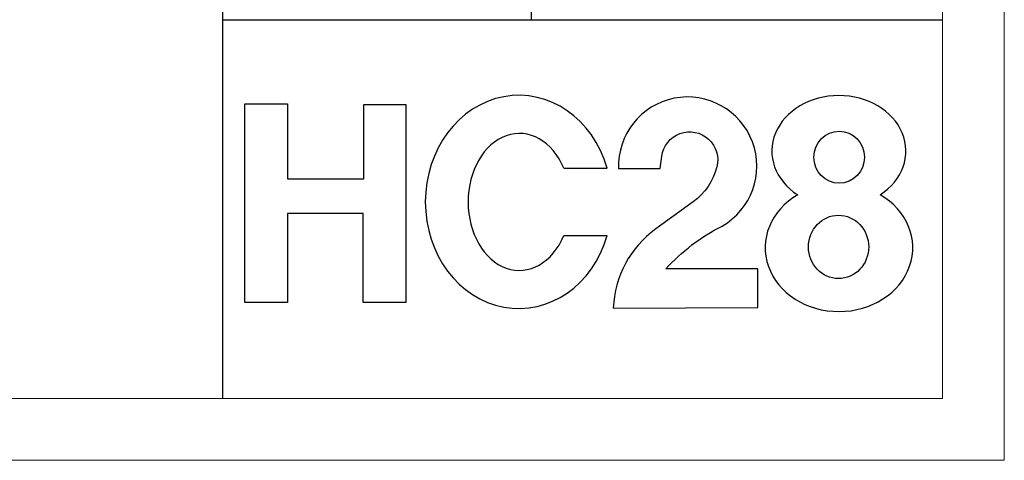
# Model space of a CAD drawing. Units: millimetres. Extents: x 15027 to 20402, y -15836 to 3543.
# Drawn here: x 19716 to 20362, y -15836 to -15547 of the extents above; entities that cross this region are included whole.
import ezdxf

# ---------------------------------------------------------------- set-up
doc = ezdxf.new("R2010")
doc.units = ezdxf.units.MM
doc.linetypes.add('ACAD_ISO02W100', pattern=[15, 12, -3])
doc.layers.add('Layer 01', color=7, linetype='Continuous', true_color=0x000000)
doc.layers.add('Make2D$可见线$正切线', color=7, linetype='Continuous', true_color=0x007f00)
doc.layers.add('打印框', color=1, linetype='Continuous', lineweight=13)
doc.layers.add('轮廓线', color=251, linetype='ACAD_ISO02W100', lineweight=25)

# ---------------------------------------------------------------- blocks, each defined once
blk = doc.blocks.new('文字')
blk.add_line((3870.01, 615.32), (3870.01, 214.32))
blk = doc.blocks.new('HC28')
at = {"layer": 'Layer 01', "color": 1}
for points in [[(0, 95.85), (20.45, 95.85), (20.45, 59.71), (57.26, 59.71), (57.26, 95.53), (77.57, 95.53), (77.57, 0.03), (56.94, 0.03), (56.94, 42.92), (20.52, 42.92), (20.52, 0), (0, 0), (0, 95.85)], [(153.63, 64.72), (174.53, 64.72)], [(153.63, 32.32), (174.53, 32.32)]]:
    blk.add_lwpolyline(points, dxfattribs=at)
blk.add_lwpolyline([(197.83, 35.49, 0.228728), (177.4, -2.59), (247.07, -2.42), (247.07, 16.26), (202.69, 16.26, -0.090988), (229.81, 36.87, 1.771081), (179.94, 64.6), (199.96, 64.6), (200.75, 70.54, -1.062533), (227.3, 65.36, -0.173921), (215.89, 48.62)], format="xyb", close=True, dxfattribs=at)
for centre, major_axis, ratio, start_param, end_param in [((131.86, 48.52), (0, 51.38), 0.875231, -1.249929, 4.391522), ((286.06, 73.04), (-32.28, 0), 0.828379, 2.233375, 7.193131), ((132.15, 48.52), (0, -33), 0.74719, 2.084102, 7.340676), ((286.11, 26.44), (-35.57, 0), 0.863815, 5.304607, 10.405013)]:
    blk.add_ellipse(centre, major_axis=major_axis, ratio=ratio, start_param=start_param, end_param=end_param, dxfattribs=at)
for centre, major_axis, ratio in [((286.2, 70.07), (0, -12.53), 0.970831), ((285.92, 26.85), (0, -15.27), 0.948797)]:
    blk.add_ellipse(centre, major_axis=major_axis, ratio=ratio, dxfattribs=at)

msp = doc.modelspace()

# ---------------------------------------------------------------- linework, layer by layer
for p, q in [((19849.03, -15795.75), (19849.03, -12003.63)), ((19849.03, -15547.01), (20321.29, -15547.01))]:
    msp.add_line(p, q)
at = {"layer": '打印框', "color": 1, "linetype": 'ByBlock', "lineweight": 13}
msp.add_lwpolyline([(15026.89, -15836.24), (20361.78, -15836.24), (20361.78, -11963.14), (15026.89, -11963.14)], close=True, dxfattribs=at)
at = {"layer": '轮廓线', "color": 0, "linetype": 'ByBlock', "lineweight": 13}
msp.add_lwpolyline([(15067.37, -15795.75), (20321.29, -15795.75), (20321.29, -12003.63), (15067.37, -12003.63)], close=True, dxfattribs=at)

# ---------------------------------------------------------------- block references
at = {"layer": 'Make2D$可见线$正切线', "color": 0, "xscale": 1.362316350649271, "yscale": 1.362316350649271, "zscale": 1.362316350649271}
msp.add_blockref('HC28', (19863.54, -15732.74), dxfattribs=at)
at = {"layer": '轮廓线', "color": 0, "linetype": 'ByBlock', "lineweight": 13, "xscale": 1.349509333921316, "yscale": 1.349509333921316, "zscale": 1.349509333921316}
msp.add_blockref('文字', (14828.79, -15836.24), dxfattribs=at)

doc.saveas('drawing.dxf')
